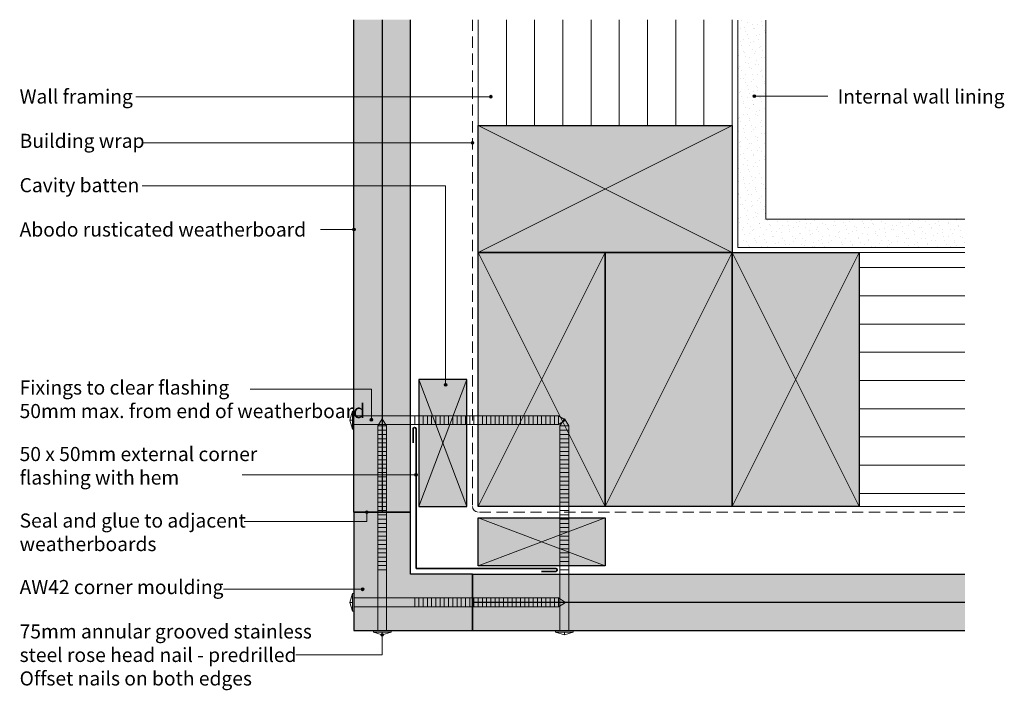
# Model space of a CAD drawing. Units: millimetres. Extents: x -172 to 176, y -100 to 138.
import ezdxf

# ---------------------------------------------------------------- set-up
doc = ezdxf.new("R2010")
doc.units = ezdxf.units.MM
doc.header["$MEASUREMENT"] = 0
doc.linetypes.add('Building Wrap', pattern=[6, 4, -2])
for name, color, linetype, lineweight in [('0_Pen_No__1', 7, 'Continuous', 0), ('0_Pen_No__2', 7, 'Continuous', 13), ('0_Pen_No__4', 7, 'Continuous', 25), ('Documentation_ Finishes_Pen_No__19', 255, 'Continuous', 0), ('Documentation_ Finishes_Pen_No__4', 7, 'Continuous', 25), ('Documentation_ Floor_Pen_No__1', 7, 'Continuous', 0), ('Documentation_ Floor_Pen_No__2', 7, 'Continuous', 13), ('Documentation_ Floor_Pen_No__4', 7, 'Continuous', 25), ('Documentation_ Floor_Pen_No__5', 7, 'Continuous', 35), ('False Bits_ Plan_Pen_No__1', 7, 'Continuous', 0), ('False Bits_ Plan_Pen_No__2', 7, 'Continuous', 13), ('Fills_ Pattern_Pen_No__4', 7, 'Continuous', 25)]:
    doc.layers.add(name, color=color, linetype=linetype, lineweight=lineweight)
for name, color, linetype, lineweight, true_color in [('0_Pen_No__153', 7, 'Continuous', 13, 0xb9b9b9), ('Documentation_ Finishes_Pen_No__151', 7, 'Continuous', 13, 0xe8e8e8), ('Fills_ Pattern_Pen_No__153', 7, 'Continuous', 13, 0xb9b9b9), ('Fills_ Pattern_Pen_No__154', 7, 'Continuous', 13, 0xa2a2a2)]:
    doc.layers.add(name, color=color, linetype=linetype, lineweight=lineweight, true_color=true_color)
doc.layers.add('Documentation_ Floor', color=7, linetype='Continuous')
doc.styles.add('GENERATED_STYLE_1', font='arial.ttf')

# ---------------------------------------------------------------- blocks, each defined once
blk = doc.blocks.new('PolyLine_1', base_point=(-131.33, 110.57))
at = {"layer": 'Documentation_ Floor', "linetype": 'Continuous', "lineweight": 0, "true_color": 0x000000}
blk.add_hatch(color=18, dxfattribs=at).paths.add_polyline_path([(-5.02, 110.57), (-5.05, 110.76), (-5.16, 110.93), (-5.32, 111.04), (-5.52, 111.07), (-5.71, 111.04), (-5.87, 110.93), (-5.98, 110.76), (-6.02, 110.57), (-5.98, 110.38), (-5.87, 110.22), (-5.71, 110.11), (-5.52, 110.07), (-5.32, 110.11), (-5.16, 110.22), (-5.05, 110.38)])
at = {"layer": 'Documentation_ Floor_Pen_No__1', "linetype": 'Continuous', "flags": 128}
blk.add_lwpolyline([(-131.33, 110.57), (-6.02, 110.57)], dxfattribs=at)
at = {"layer": 'Documentation_ Floor_Pen_No__1', "linetype": 'Continuous'}
blk.add_circle((-5.52, 110.57), 0.5, dxfattribs=at)
blk = doc.blocks.new('PolyLine_2', base_point=(-129.13, 94.21))
at = {"layer": 'Documentation_ Floor', "linetype": 'Continuous', "lineweight": 0, "true_color": 0x000000}
blk.add_hatch(color=18, dxfattribs=at).paths.add_polyline_path([(-11.5, 94.21), (-11.54, 94.41), (-11.65, 94.57), (-11.81, 94.68), (-12, 94.71), (-12.19, 94.68), (-12.35, 94.57), (-12.46, 94.41), (-12.5, 94.21), (-12.46, 94.02), (-12.35, 93.86), (-12.19, 93.75), (-12, 93.71), (-11.81, 93.75), (-11.65, 93.86), (-11.54, 94.02)])
at = {"layer": 'Documentation_ Floor_Pen_No__1', "linetype": 'Continuous', "flags": 128}
blk.add_lwpolyline([(-129.13, 94.21), (-12.5, 94.21)], dxfattribs=at)
at = {"layer": 'Documentation_ Floor_Pen_No__1', "linetype": 'Continuous'}
blk.add_circle((-12, 94.21), 0.5, dxfattribs=at)
blk = doc.blocks.new('PolyLine_3', base_point=(-129.07, 79.02))
at = {"layer": 'Documentation_ Floor', "linetype": 'Continuous', "lineweight": 0, "true_color": 0x000000}
blk.add_hatch(color=18, dxfattribs=at).paths.add_polyline_path([(-21.02, 8.48), (-21.06, 8.67), (-21.16, 8.83), (-21.33, 8.94), (-21.52, 8.98), (-21.71, 8.94), (-21.87, 8.83), (-21.98, 8.67), (-22.02, 8.48), (-21.98, 8.29), (-21.87, 8.13), (-21.71, 8.02), (-21.52, 7.98), (-21.33, 8.02), (-21.16, 8.13), (-21.06, 8.29)])
at = {"layer": 'Documentation_ Floor_Pen_No__1', "linetype": 'Continuous', "flags": 128}
blk.add_lwpolyline([(-129.07, 79.02), (-21.52, 79.02), (-21.52, 8.98)], dxfattribs=at)
at = {"layer": 'Documentation_ Floor_Pen_No__1', "linetype": 'Continuous'}
blk.add_circle((-21.52, 8.48), 0.5, dxfattribs=at)
blk = doc.blocks.new('PolyLine_4', base_point=(-93.63, -23.41))
at = {"layer": 'Documentation_ Floor', "linetype": 'Continuous', "lineweight": 0, "true_color": 0x000000}
blk.add_hatch(color=18, dxfattribs=at).paths.add_polyline_path([(-31.5, -23.41), (-31.54, -23.22), (-31.65, -23.06), (-31.81, -22.95), (-32, -22.91), (-32.19, -22.95), (-32.35, -23.06), (-32.46, -23.22), (-32.5, -23.41), (-32.46, -23.61), (-32.35, -23.77), (-32.19, -23.88), (-32, -23.91), (-31.81, -23.88), (-31.65, -23.77), (-31.54, -23.61)])
at = {"layer": 'Documentation_ Floor_Pen_No__1', "linetype": 'Continuous', "flags": 128}
blk.add_lwpolyline([(-93.63, -23.41), (-32.5, -23.41)], dxfattribs=at)
at = {"layer": 'Documentation_ Floor_Pen_No__1', "linetype": 'Continuous'}
blk.add_circle((-32, -23.41), 0.5, dxfattribs=at)
blk = doc.blocks.new('PolyLine_5', base_point=(-65.87, 63.55))
at = {"layer": 'Documentation_ Floor', "linetype": 'Continuous', "lineweight": 0, "true_color": 0x000000}
blk.add_hatch(color=18, dxfattribs=at).paths.add_polyline_path([(-53.5, 63.55), (-53.54, 63.74), (-53.65, 63.9), (-53.81, 64.01), (-54, 64.05), (-54.19, 64.01), (-54.35, 63.9), (-54.46, 63.74), (-54.5, 63.55), (-54.46, 63.36), (-54.35, 63.2), (-54.19, 63.09), (-54, 63.05), (-53.81, 63.09), (-53.65, 63.2), (-53.54, 63.36)])
at = {"layer": 'Documentation_ Floor_Pen_No__1', "linetype": 'Continuous', "flags": 128}
blk.add_lwpolyline([(-65.87, 63.55), (-54.5, 63.55)], dxfattribs=at)
at = {"layer": 'Documentation_ Floor_Pen_No__1', "linetype": 'Continuous'}
blk.add_circle((-54, 63.55), 0.5, dxfattribs=at)
blk = doc.blocks.new('PolyLine_6', base_point=(113.89, 110.79))
at = {"layer": 'Documentation_ Floor', "linetype": 'Continuous', "lineweight": 0, "true_color": 0x000000}
blk.add_hatch(color=18, dxfattribs=at).paths.add_polyline_path([(88.41, 110.79), (88.37, 110.98), (88.26, 111.14), (88.1, 111.25), (87.91, 111.29), (87.71, 111.25), (87.55, 111.14), (87.44, 110.98), (87.41, 110.79), (87.44, 110.6), (87.55, 110.43), (87.71, 110.33), (87.91, 110.29), (88.1, 110.33), (88.26, 110.43), (88.37, 110.6)])
at = {"layer": 'Documentation_ Floor_Pen_No__1', "linetype": 'Continuous', "flags": 128}
blk.add_lwpolyline([(113.89, 110.79), (88.41, 110.79)], dxfattribs=at)
at = {"layer": 'Documentation_ Floor_Pen_No__1', "linetype": 'Continuous'}
blk.add_circle((87.91, 110.79), 0.5, dxfattribs=at)
blk = doc.blocks.new('PolyLine_7', base_point=(-90.76, 6.91))
at = {"layer": 'Documentation_ Floor', "linetype": 'Continuous', "lineweight": 0, "true_color": 0x000000}
blk.add_hatch(color=18, dxfattribs=at).paths.add_polyline_path([(-47.33, -3.88), (-47.37, -3.68), (-47.47, -3.52), (-47.64, -3.41), (-47.83, -3.38), (-48.02, -3.41), (-48.18, -3.52), (-48.29, -3.68), (-48.33, -3.88), (-48.29, -4.07), (-48.18, -4.23), (-48.02, -4.34), (-47.83, -4.38), (-47.64, -4.34), (-47.47, -4.23), (-47.37, -4.07)])
at = {"layer": 'Documentation_ Floor_Pen_No__1', "linetype": 'Continuous', "flags": 128}
blk.add_lwpolyline([(-90.76, 6.91), (-47.83, 6.91), (-47.83, -3.38)], dxfattribs=at)
at = {"layer": 'Documentation_ Floor_Pen_No__1', "linetype": 'Continuous'}
blk.add_circle((-47.83, -3.88), 0.5, dxfattribs=at)
blk = doc.blocks.new('PolyLine_8', base_point=(-100.21, -63.99))
at = {"layer": 'Documentation_ Floor', "linetype": 'Continuous', "lineweight": 0, "true_color": 0x000000}
blk.add_hatch(color=18, dxfattribs=at).paths.add_polyline_path([(-50.44, -63.99), (-50.47, -63.8), (-50.58, -63.63), (-50.74, -63.52), (-50.94, -63.49), (-51.13, -63.52), (-51.29, -63.63), (-51.4, -63.8), (-51.44, -63.99), (-51.4, -64.18), (-51.29, -64.34), (-51.13, -64.45), (-50.94, -64.49), (-50.74, -64.45), (-50.58, -64.34), (-50.47, -64.18)])
at = {"layer": 'Documentation_ Floor_Pen_No__1', "linetype": 'Continuous', "flags": 128}
blk.add_lwpolyline([(-100.21, -63.99), (-51.44, -63.99)], dxfattribs=at)
at = {"layer": 'Documentation_ Floor_Pen_No__1', "linetype": 'Continuous'}
blk.add_circle((-50.94, -63.99), 0.5, dxfattribs=at)
blk = doc.blocks.new('PolyLine_9', base_point=(-74.63, -87.18))
at = {"layer": 'Documentation_ Floor', "linetype": 'Continuous', "lineweight": 0, "true_color": 0x000000}
blk.add_hatch(color=18, dxfattribs=at).paths.add_polyline_path([(-43.5, -80.13), (-43.54, -79.93), (-43.65, -79.77), (-43.81, -79.66), (-44, -79.63), (-44.19, -79.66), (-44.35, -79.77), (-44.46, -79.93), (-44.5, -80.13), (-44.46, -80.32), (-44.35, -80.48), (-44.19, -80.59), (-44, -80.63), (-43.81, -80.59), (-43.65, -80.48), (-43.54, -80.32)])
at = {"layer": 'Documentation_ Floor_Pen_No__1', "linetype": 'Continuous', "flags": 128}
blk.add_lwpolyline([(-74.63, -87.18), (-44, -87.18), (-44, -80.63)], dxfattribs=at)
at = {"layer": 'Documentation_ Floor_Pen_No__1', "linetype": 'Continuous'}
blk.add_circle((-44, -80.13), 0.5, dxfattribs=at)
blk = doc.blocks.new('PolyLine_10', base_point=(-92.95, -39.98))
at = {"layer": 'Documentation_ Floor', "linetype": 'Continuous', "lineweight": 0, "true_color": 0x000000}
blk.add_hatch(color=18, dxfattribs=at).paths.add_polyline_path([(-48.93, -36.63), (-48.97, -36.43), (-49.08, -36.27), (-49.24, -36.16), (-49.43, -36.13), (-49.62, -36.16), (-49.79, -36.27), (-49.89, -36.43), (-49.93, -36.63), (-49.89, -36.82), (-49.79, -36.98), (-49.62, -37.09), (-49.43, -37.13), (-49.24, -37.09), (-49.08, -36.98), (-48.97, -36.82)])
at = {"layer": 'Documentation_ Floor_Pen_No__1', "linetype": 'Continuous', "flags": 128}
blk.add_lwpolyline([(-92.95, -39.98), (-49.43, -39.98), (-49.43, -37.13)], dxfattribs=at)
at = {"layer": 'Documentation_ Floor_Pen_No__1', "linetype": 'Continuous'}
blk.add_circle((-49.43, -36.63), 0.5, dxfattribs=at)

msp = doc.modelspace()

# ---------------------------------------------------------------- hatches: boundary and pattern name
at = {"layer": '0_Pen_No__153', "linetype": 'Continuous'}
h = msp.add_hatch(dxfattribs=at)
h.set_pattern_fill('LINES___VERTICAL', color=256, style=0, pattern_type=2)
h.set_pattern_definition([(90, (0, 0), (-10, 0), [])])
h.paths.add_polyline_path([(-10, 137.87), (80, 137.87), (80, 100.37), (-10, 100.37)])
h = msp.add_hatch(dxfattribs=at)
h.set_pattern_fill('LINES___HORIZONTAL', color=256, style=0, pattern_type=2)
h.set_pattern_definition([(0, (0, 0), (0, 10), [])])
h.paths.add_polyline_path([(162.5, -34.63), (162.5, 55.37), (125, 55.37), (125, -34.63)])
at = {"layer": 'Documentation_ Finishes_Pen_No__151', "linetype": 'Continuous'}
for points in [[(-10, 100.37), (80, 100.37), (80, 55.37), (-10, 55.37)], [(35, 55.37), (35, -34.63), (-10, -34.63), (-10, 55.37)], [(125, 55.37), (125, -34.63), (80, -34.63), (80, 55.37)], [(-14, 10.37), (-31, 10.37), (-31, -34.63), (-14, -34.63)], [(35, -38.63), (35, -55.63), (-10, -55.63), (-10, -38.63)]]:
    msp.add_hatch(color=256, dxfattribs=at).paths.add_polyline_path(points)
at = {"layer": 'Documentation_ Finishes_Pen_No__19', "linetype": 'Continuous'}
msp.add_hatch(color=256, dxfattribs=at).paths.add_polyline_path([(80, 55.37), (80, -34.63), (35, -34.63), (35, 55.37)])
at = {"layer": 'Fills_ Pattern_Pen_No__153', "linetype": 'Continuous'}
for points in [[(-54, 137.87), (-54, -36.63), (-34, -36.63), (-34, 137.87)], [(-54, -36.63), (-54, -78.63), (-12, -78.63), (-12, -58.63), (-34, -58.63), (-34, -36.63)], [(-12, -78.63), (-12, -58.63), (162.5, -58.63), (162.5, -78.63)]]:
    msp.add_hatch(color=256, dxfattribs=at).paths.add_polyline_path(points)
at = {"layer": 'Fills_ Pattern_Pen_No__154', "linetype": 'Continuous'}
h = msp.add_hatch(dxfattribs=at)
h.set_pattern_fill('CUT_STONE', color=256, style=0, pattern_type=2)
h.set_pattern_definition([(45, (0, 7), (-2.227386, 2.227386), [0, -2.1, 0, -3.15]), (110, (7, 7), (2.96003, 1.077363), [0, -1.54, 0, -2.66])])
h.paths.add_polyline_path([(162.5, 67.16), (162.5, 57.16), (82, 57.16), (82, 137.66), (92, 137.66), (92, 67.16)])

# ---------------------------------------------------------------- linework, layer by layer
at = {"layer": '0_Pen_No__1', "linetype": 'Building Wrap'}
for p, q in [((-12, 137.87), (-12, -34.63)), ((162.5, -36.63), (-10, -36.63))]:
    msp.add_line(p, q, dxfattribs=at)
at = {"layer": '0_Pen_No__2', "linetype": 'Continuous'}
for p, q in [((-10, -34.63), (-10, 137.87)), ((80, 55.37), (80, 137.87)), ((80, 55.37), (162.5, 55.37)), ((-10, -34.63), (162.5, -34.63))]:
    msp.add_line(p, q, dxfattribs=at)
at = {"layer": '0_Pen_No__4', "linetype": 'Continuous'}
for p, q in [((-54, -36.63), (-54, 137.87)), ((-34, -36.63), (-34, 137.87)), ((-34, -36.63), (-34, 137.87)), ((-12, -58.63), (162.5, -58.63)), ((-12, -58.63), (162.5, -58.63)), ((-12, -78.63), (162.5, -78.63))]:
    msp.add_line(p, q, dxfattribs=at)
at = {"layer": 'Documentation_ Finishes_Pen_No__4', "linetype": 'Continuous', "flags": 128}
for points in [[(-10, 100.37), (80, 100.37), (80, 55.37), (-10, 55.37)], [(35, 55.37), (35, -34.63), (-10, -34.63), (-10, 55.37)], [(80, 55.37), (80, -34.63), (35, -34.63), (35, 55.37)], [(125, 55.37), (125, -34.63), (80, -34.63), (80, 55.37)], [(-14, 10.37), (-31, 10.37), (-31, -34.63), (-14, -34.63)], [(35, -38.63), (35, -55.63), (-10, -55.63), (-10, -38.63)]]:
    msp.add_lwpolyline(points, close=True, dxfattribs=at)
at = {"layer": 'Documentation_ Floor_Pen_No__1', "linetype": 'Continuous'}
for p, q in [((-10, 100.37), (80, 55.37)), ((-10, 55.37), (80, 100.37)), ((35, 55.37), (-10, -34.63)), ((-10, 55.37), (35, -34.63)), ((35, -34.63), (80, 55.37)), ((125, 55.37), (80, -34.63)), ((80, 55.37), (125, -34.63)), ((-14, 10.37), (-31, -34.63)), ((-14, -34.63), (-31, 10.37)), ((35, -38.63), (-10, -55.63)), ((-10, -38.63), (35, -55.63))]:
    msp.add_line(p, q, dxfattribs=at)
msp.add_arc((-10, -34.63), 2, 180, 270, dxfattribs=at)
at = {"layer": 'Documentation_ Floor_Pen_No__2', "linetype": 'Continuous'}
for p, q in [((82, 137.66), (82, 57.16)), ((92, 137.66), (92, 67.16)), ((162.5, 67.16), (92, 67.16)), ((162.5, 57.16), (82, 57.16)), ((-54.5, -0.9), (-55.5, -4.04)), ((-55.5, -4.04), (-54.5, -7.18)), ((-55.5, -4.04), (-54.5, -4.04)), ((-55.5, -68.63), (-54.5, -65.49)), ((-55.5, -68.63), (-54.5, -68.63)), ((-54.5, -71.77), (-55.5, -68.63)), ((-47.14, -79.13), (-44, -80.13)), ((-44, -80.13), (-44, -79.13)), ((-44, -80.13), (-40.86, -79.13)), ((20.59, -80.13), (17.45, -79.13)), ((23.73, -79.13), (20.59, -80.13)), ((20.59, -80.13), (20.59, -79.13))]:
    msp.add_line(p, q, dxfattribs=at)
at = {"layer": 'Documentation_ Floor_Pen_No__4', "linetype": 'Continuous'}
for p, q in [((-44, 137.87), (-44, -36.63)), ((-54, -36.63), (-34, -36.63)), ((-12, -58.63), (-12, -78.63)), ((162.5, -68.63), (-12, -68.63))]:
    msp.add_line(p, q, dxfattribs=at)
at = {"layer": 'Documentation_ Floor_Pen_No__5', "linetype": 'Continuous'}
for p, q in [((-33, -7.13), (-33, -12.13)), ((-32, -7.13), (-32, -56.63)), ((-32, -56.63), (17.5, -56.63)), ((17.5, -57.63), (12.5, -57.63))]:
    msp.add_line(p, q, dxfattribs=at)
for centre, start, end in [((-32.5, -7.13), 0, 180), ((17.5, -57.13), 270, 90)]:
    msp.add_arc(centre, 0.5, start, end, dxfattribs=at)
at = {"layer": 'False Bits_ Plan_Pen_No__1', "linetype": 'Continuous'}
for p, q in [((-32.49, -5.41), (-32.49, -2.66)), ((-30.99, -5.41), (-30.99, -2.66)), ((-29.49, -5.41), (-29.49, -2.66)), ((-27.99, -5.41), (-27.99, -2.66)), ((-26.49, -5.41), (-26.49, -2.66)), ((-24.99, -5.41), (-24.99, -2.66)), ((-23.49, -5.41), (-23.49, -2.66)), ((-21.99, -5.41), (-21.99, -2.66)), ((-20.49, -5.41), (-20.49, -2.66)), ((-18.99, -5.41), (-18.99, -2.66)), ((-17.49, -5.41), (-17.49, -2.66)), ((-15.99, -5.41), (-15.99, -2.66)), ((-14.49, -5.41), (-14.49, -2.66)), ((-12.99, -5.41), (-12.99, -2.66)), ((-11.49, -5.41), (-11.49, -2.66)), ((-9.99, -5.41), (-9.99, -2.66)), ((-8.49, -5.41), (-8.49, -2.66)), ((-6.99, -5.41), (-6.99, -2.66)), ((-5.49, -5.41), (-5.49, -2.66)), ((-3.99, -5.41), (-3.99, -2.66)), ((-2.49, -5.41), (-2.49, -2.66)), ((-0.99, -5.41), (-0.99, -2.66)), ((0.51, -5.41), (0.51, -2.66)), ((2.01, -5.41), (2.01, -2.66)), ((3.51, -5.41), (3.51, -2.66)), ((5.01, -5.41), (5.01, -2.66)), ((6.51, -5.41), (6.51, -2.66)), ((8.01, -5.41), (8.01, -2.66)), ((9.51, -5.41), (9.51, -2.66)), ((11.01, -5.41), (11.01, -2.66)), ((12.51, -5.41), (12.51, -2.66)), ((14.01, -5.41), (14.01, -2.66)), ((15.51, -5.41), (15.51, -2.66)), ((17.01, -5.41), (17.01, -2.66)), ((18.51, -5.41), (18.51, -2.66)), ((-42.63, -6.11), (-45.38, -6.11)), ((19.21, -6.11), (21.96, -6.11)), ((-42.63, -7.61), (-45.38, -7.61)), ((-42.63, -9.11), (-45.38, -9.11)), ((19.21, -7.61), (21.96, -7.61)), ((19.21, -9.11), (21.96, -9.11)), ((-42.63, -10.61), (-45.38, -10.61)), ((-42.63, -12.11), (-45.38, -12.11)), ((-42.63, -13.61), (-45.38, -13.61)), ((19.21, -10.61), (21.96, -10.61)), ((19.21, -12.11), (21.96, -12.11)), ((19.21, -13.61), (21.96, -13.61)), ((-42.63, -15.11), (-45.38, -15.11)), ((-42.63, -16.61), (-45.38, -16.61)), ((19.21, -15.11), (21.96, -15.11)), ((19.21, -16.61), (21.96, -16.61)), ((-42.63, -18.11), (-45.38, -18.11)), ((-42.63, -19.61), (-45.38, -19.61)), ((19.21, -18.11), (21.96, -18.11)), ((19.21, -19.61), (21.96, -19.61)), ((-42.63, -21.11), (-45.38, -21.11)), ((-42.63, -22.61), (-45.38, -22.61)), ((-42.63, -24.11), (-45.38, -24.11)), ((19.21, -21.11), (21.96, -21.11)), ((19.21, -22.61), (21.96, -22.61)), ((19.21, -24.11), (21.96, -24.11)), ((-42.63, -25.61), (-45.38, -25.61)), ((-42.63, -27.11), (-45.38, -27.11)), ((19.21, -25.61), (21.96, -25.61)), ((19.21, -27.11), (21.96, -27.11)), ((-42.63, -28.61), (-45.38, -28.61)), ((-42.63, -30.11), (-45.38, -30.11)), ((19.21, -28.61), (21.96, -28.61)), ((19.21, -30.11), (21.96, -30.11)), ((-42.63, -31.61), (-45.38, -31.61)), ((-42.63, -33.11), (-45.38, -33.11)), ((-42.63, -34.61), (-45.38, -34.61)), ((19.21, -31.61), (21.96, -31.61)), ((19.21, -33.11), (21.96, -33.11)), ((19.21, -34.61), (21.96, -34.61)), ((-42.63, -36.11), (-45.38, -36.11)), ((-42.63, -37.61), (-45.38, -37.61)), ((19.21, -36.11), (21.96, -36.11)), ((19.21, -37.61), (21.96, -37.61)), ((-42.63, -39.11), (-45.38, -39.11)), ((-42.63, -40.61), (-45.38, -40.61)), ((19.21, -39.11), (21.96, -39.11)), ((19.21, -40.61), (21.96, -40.61)), ((-42.63, -42.11), (-45.38, -42.11)), ((-42.63, -43.61), (-45.38, -43.61)), ((-42.63, -45.11), (-45.38, -45.11)), ((19.21, -42.11), (21.96, -42.11)), ((19.21, -43.61), (21.96, -43.61)), ((19.21, -45.11), (21.96, -45.11)), ((-42.63, -46.61), (-45.38, -46.61)), ((-42.63, -48.11), (-45.38, -48.11)), ((19.21, -46.61), (21.96, -46.61)), ((19.21, -48.11), (21.96, -48.11)), ((-42.63, -49.61), (-45.38, -49.61)), ((-42.63, -51.11), (-45.38, -51.11)), ((19.21, -49.61), (21.96, -49.61)), ((19.21, -51.11), (21.96, -51.11)), ((-42.63, -52.61), (-45.38, -52.61)), ((-42.63, -54.11), (-45.38, -54.11)), ((-42.63, -55.61), (-45.38, -55.61)), ((19.21, -52.61), (21.96, -52.61)), ((19.21, -54.11), (21.96, -54.11)), ((19.21, -55.61), (21.96, -55.61)), ((-42.63, -57.11), (-45.38, -57.11)), ((19.21, -57.11), (21.96, -57.11)), ((-32.49, -67.25), (-32.49, -70)), ((-30.99, -67.25), (-30.99, -70)), ((-29.49, -67.25), (-29.49, -70)), ((-27.99, -67.25), (-27.99, -70)), ((-26.49, -67.25), (-26.49, -70)), ((-24.99, -67.25), (-24.99, -70)), ((-23.49, -67.25), (-23.49, -70)), ((-21.99, -67.25), (-21.99, -70)), ((-20.49, -67.25), (-20.49, -70)), ((-18.99, -67.25), (-18.99, -70)), ((-17.49, -67.25), (-17.49, -70)), ((-15.99, -67.25), (-15.99, -70)), ((-14.49, -67.25), (-14.49, -70)), ((-12.99, -67.25), (-12.99, -70)), ((-11.49, -67.25), (-11.49, -70)), ((-9.99, -67.25), (-9.99, -70)), ((-8.49, -67.25), (-8.49, -70)), ((-6.99, -67.25), (-6.99, -70)), ((-5.49, -67.25), (-5.49, -70)), ((-3.99, -67.25), (-3.99, -70)), ((-2.49, -67.25), (-2.49, -70)), ((-0.99, -67.25), (-0.99, -70)), ((0.51, -67.25), (0.51, -70)), ((2.01, -67.25), (2.01, -70)), ((3.51, -67.25), (3.51, -70)), ((5.01, -67.25), (5.01, -70)), ((6.51, -67.25), (6.51, -70)), ((8.01, -67.25), (8.01, -70)), ((9.51, -67.25), (9.51, -70)), ((11.01, -67.25), (11.01, -70)), ((12.51, -67.25), (12.51, -70)), ((14.01, -67.25), (14.01, -70)), ((15.51, -67.25), (15.51, -70)), ((17.01, -67.25), (17.01, -70)), ((18.51, -67.25), (18.51, -70))]:
    msp.add_line(p, q, dxfattribs=at)
at = {"layer": 'False Bits_ Plan_Pen_No__2', "linetype": 'Continuous'}
for p, q in [((-54.5, -7.18), (-54.5, -0.9)), ((-54, -0.9), (-54.5, -0.9)), ((-54, -7.18), (-54, -0.9)), ((-54, -2.46), (18.51, -2.46)), ((21, -4.04), (18.51, -2.46)), ((-54, -5.61), (18.51, -5.61)), ((-44, -3.63), (-45.58, -6.11)), ((-45.58, -78.63), (-45.58, -6.11)), ((-44, -3.63), (-42.43, -6.11)), ((-42.43, -78.63), (-42.43, -6.11)), ((21, -4.04), (18.51, -5.61)), ((20.59, -3.63), (19.01, -6.11)), ((19.01, -78.63), (19.01, -6.11)), ((20.59, -3.63), (22.16, -6.11)), ((22.16, -78.63), (22.16, -6.11)), ((-54.5, -7.18), (-54, -7.18)), ((-54.5, -65.49), (-54, -65.49)), ((-54.5, -65.49), (-54.5, -71.77)), ((-54, -65.49), (-54, -71.77)), ((-54, -67.05), (18.51, -67.05)), ((21, -68.63), (18.51, -67.05)), ((21, -68.63), (18.51, -70.2)), ((-54, -71.77), (-54.5, -71.77)), ((-54, -70.2), (18.51, -70.2)), ((-40.86, -78.63), (-47.14, -78.63)), ((-47.14, -78.63), (-47.14, -79.13)), ((-40.86, -79.13), (-47.14, -79.13)), ((-40.86, -79.13), (-40.86, -78.63)), ((17.45, -79.13), (17.45, -78.63)), ((17.45, -78.63), (23.73, -78.63)), ((17.45, -79.13), (23.73, -79.13)), ((23.73, -78.63), (23.73, -79.13))]:
    msp.add_line(p, q, dxfattribs=at)
at = {"layer": 'Fills_ Pattern_Pen_No__4', "linetype": 'Continuous', "flags": 128}
msp.add_lwpolyline([(-54, -36.63), (-54, -78.63), (-12, -78.63), (-12, -58.63), (-34, -58.63), (-34, -36.63)], close=True, dxfattribs=at)

# ---------------------------------------------------------------- block references
at = {"layer": 'Documentation_ Floor', "linetype": 'Continuous'}
for name, p in [('PolyLine_1', (-131.33, 110.57)), ('PolyLine_6', (113.89, 110.79)), ('PolyLine_2', (-129.13, 94.21)), ('PolyLine_3', (-129.07, 79.02)), ('PolyLine_5', (-65.87, 63.55)), ('PolyLine_7', (-90.76, 6.91)), ('PolyLine_4', (-93.63, -23.41)), ('PolyLine_10', (-92.95, -39.98)), ('PolyLine_8', (-100.21, -63.99)), ('PolyLine_9', (-74.63, -87.18))]:
    msp.add_blockref(name, p, dxfattribs=at)

# ---------------------------------------------------------------- texts
at = {"layer": 'Documentation_ Floor_Pen_No__1', "linetype": 'Continuous', "char_height": 5, "attachment_point": 1, "style": 'GENERATED_STYLE_1'}
for s, insert in [('{Wall framing\\P}', (-172.5, 113.16)), ('{Internal wall lining\\P}', (117.38, 113.16)), ('{Building wrap\\P}', (-172.5, 97.45)), ('{Cavity batten\\P}', (-172.5, 81.73)), ('Abodo rusticated weatherboard', (-172.5, 66.02)), ('{Fixings to clear flashing\\P50mm max. from end of weatherboard\\P}', (-172.5, 10.02)), ('{50 x 50mm external corner\\Pflashing with hem\\P}', (-172.5, -13.55)), ('{Seal and glue to adjacent\\Pweatherboards\\P}', (-172.5, -37.12)), ('{AW42 corner moulding\\P}', (-172.5, -60.69)), ('{75mm annular grooved stainless\\Psteel rose head nail - predrilled\\POffset nails on both edges\\P}', (-172.5, -76.41))]:
    msp.add_mtext(s, dxfattribs=dict(at, insert=insert))

doc.saveas('drawing.dxf')
